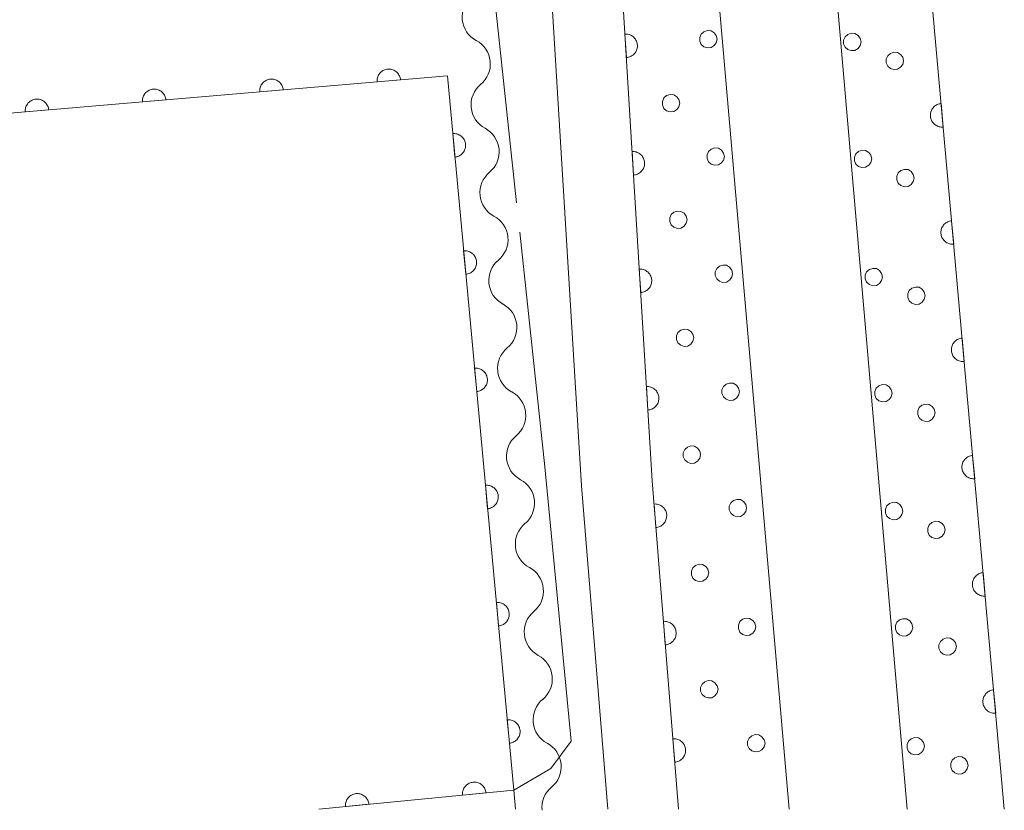
# Model space of a CAD drawing. Units: millimetres. Extents: x -74000 to -72000, y 34500 to 36000.
# Drawn here: x -72167 to -72126, y 34500 to 34534 of the extents above; entities that cross this region are included whole.
import ezdxf

# ---------------------------------------------------------------- set-up
doc = ezdxf.new("R2010")
doc.units = ezdxf.units.MM
for name, color, linetype, lineweight in [('210100_道路縁（街区線）', 7, 'Continuous', 15), ('510200_一条河川、細流', 7, 'Continuous', 15), ('611000_被覆(直)', 7, 'Continuous', 20), ('611012_被覆(下)', 7, 'Continuous', 9), ('611099_被覆(中)', 7, 'Continuous', 9), ('710300_等高線（補助曲線）', 7, 'Continuous', 9)]:
    doc.layers.add(name, color=color, linetype=linetype, lineweight=lineweight)

msp = doc.modelspace()

# ---------------------------------------------------------------- linework, layer by layer
at = {"layer": '210100_道路縁（街区線）', "flags": 128}
for points in [[(-72125.62, 34500), (-72130.34, 34552.69), (-72134.04, 34591.56), (-72134.7, 34597.86), (-72135.67, 34612.7), (-72136.11, 34623.04), (-72137.91, 34626.14)], [(-72149.46, 34625.17), (-72149.96, 34624.02), (-72147.92, 34608.88), (-72146.22, 34595.02), (-72143.71, 34565.23), (-72141.78, 34533.63), (-72140.58, 34513.94), (-72139.46, 34500)], [(-72142.47, 34500), (-72143.58, 34513.73), (-72144.78, 34533.44), (-72146.7, 34565.01), (-72149.2, 34594.71), (-72150.89, 34608.5), (-72153.05, 34624.45), (-72154.18, 34624.4), (-72155.85, 34624.71), (-72289.38, 34613.6)]]:
    msp.add_lwpolyline(points, dxfattribs=at)
at = {"layer": '510200_一条河川、細流', "extrusion": (0, 0, -1)}
for centre, start, end in [((72147.524, 34533.643), 354.2377, 50.408), ((72147.524, 34533.643), 298.0673, 354.2377), ((72147.147, 34529.911), 354.2377, 50.408), ((72147.147, 34529.911), 298.0673, 354.2377), ((72146.771, 34526.18), 354.2377, 50.408), ((72146.771, 34526.18), 298.0673, 354.2377), ((72146.394, 34522.449), 354.2377, 50.408), ((72146.394, 34522.449), 298.0673, 354.2377), ((72146.018, 34518.718), 354.2377, 50.408), ((72146.018, 34518.718), 298.0673, 354.2377), ((72145.641, 34514.987), 354.2377, 50.408), ((72145.641, 34514.987), 298.0673, 354.2377), ((72145.265, 34511.256), 354.2377, 50.408), ((72145.265, 34511.256), 298.0673, 354.2377), ((72144.888, 34507.525), 354.2377, 50.408), ((72144.888, 34507.525), 298.0673, 354.2377), ((72144.512, 34503.794), 354.2377, 50.408), ((72144.512, 34503.794), 298.0673, 354.2377), ((72144.135, 34500.063), 354.2377, 50.408)]:
    msp.add_arc(centre, 1.128, start, end, dxfattribs=at)
at = {"layer": '510200_一条河川、細流'}
for centre in [(-72148.587, 34531.651), (-72148.21, 34527.92), (-72147.834, 34524.189), (-72147.457, 34520.458), (-72147.081, 34516.726), (-72146.704, 34512.995), (-72146.328, 34509.264), (-72145.951, 34505.533), (-72145.575, 34501.802)]:
    msp.add_arc(centre, 1.13, 309.6427, 61.8819, dxfattribs=at)
at = {"layer": '611000_被覆(直)'}
for p, q in [((-72149.278, 34531.144), (-72282.33, 34519.78)), ((-72146.46, 34500.81), (-72149.278, 34531.144))]:
    msp.add_line(p, q, dxfattribs=at)
at = {"layer": '611000_被覆(直)', "flags": 128}
for points in [[(-72137.91, 34626.14), (-72136.11, 34623.04), (-72135.67, 34612.7), (-72134.7, 34597.86), (-72134.04, 34591.56), (-72130.34, 34552.69), (-72125.62, 34500)], [(-72139.46, 34500), (-72140.58, 34513.94), (-72141.78, 34533.63), (-72143.71, 34565.23), (-72146.22, 34595.02), (-72147.92, 34608.88), (-72149.96, 34624.02), (-72149.46, 34625.17)], [(-72141.676, 34531.922), (-72141.632, 34531.926), (-72141.59, 34531.935), (-72141.548, 34531.947), (-72141.507, 34531.962), (-72141.468, 34531.981), (-72141.43, 34532.004), (-72141.395, 34532.029), (-72141.363, 34532.058), (-72141.331, 34532.089), (-72141.304, 34532.124), (-72141.28, 34532.159), (-72141.259, 34532.198), (-72141.241, 34532.238), (-72141.227, 34532.279), (-72141.216, 34532.321), (-72141.21, 34532.364), (-72141.207, 34532.407), (-72141.207, 34532.451), (-72141.212, 34532.495), (-72141.221, 34532.538), (-72141.232, 34532.579), (-72141.248, 34532.62), (-72141.267, 34532.659), (-72141.289, 34532.697), (-72141.315, 34532.732), (-72141.344, 34532.764), (-72141.374, 34532.796), (-72141.409, 34532.823), (-72141.445, 34532.847), (-72141.483, 34532.868), (-72141.523, 34532.886), (-72141.564, 34532.9), (-72141.607, 34532.911), (-72141.649, 34532.917), (-72141.693, 34532.921), (-72141.737, 34532.92)], [(-72141.737, 34532.92), (-72141.676, 34531.922)], [(-72151.271, 34530.974), (-72151.276, 34531.017), (-72151.286, 34531.06), (-72151.299, 34531.101), (-72151.315, 34531.142), (-72151.336, 34531.18), (-72151.359, 34531.217), (-72151.385, 34531.252), (-72151.415, 34531.284), (-72151.446, 34531.314), (-72151.482, 34531.34), (-72151.518, 34531.364), (-72151.557, 34531.384), (-72151.597, 34531.401), (-72151.639, 34531.414), (-72151.682, 34531.423), (-72151.724, 34531.429), (-72151.767, 34531.431), (-72151.811, 34531.429), (-72151.855, 34531.424), (-72151.897, 34531.414), (-72151.939, 34531.402), (-72151.979, 34531.385), (-72152.018, 34531.365), (-72152.055, 34531.341), (-72152.09, 34531.315), (-72152.121, 34531.286), (-72152.152, 34531.254), (-72152.178, 34531.218), (-72152.202, 34531.182), (-72152.222, 34531.143), (-72152.238, 34531.103), (-72152.252, 34531.062), (-72152.261, 34531.019), (-72152.267, 34530.976), (-72152.269, 34530.933), (-72152.267, 34530.889)], [(-72156.253, 34530.548), (-72156.258, 34530.592), (-72156.268, 34530.634), (-72156.281, 34530.675), (-72156.297, 34530.716), (-72156.317, 34530.755), (-72156.341, 34530.792), (-72156.367, 34530.827), (-72156.396, 34530.858), (-72156.428, 34530.889), (-72156.464, 34530.915), (-72156.5, 34530.939), (-72156.539, 34530.958), (-72156.579, 34530.975), (-72156.62, 34530.989), (-72156.663, 34530.998), (-72156.706, 34531.003), (-72156.749, 34531.006), (-72156.793, 34531.004), (-72156.837, 34530.998), (-72156.879, 34530.989), (-72156.92, 34530.976), (-72156.961, 34530.959), (-72157, 34530.939), (-72157.037, 34530.916), (-72157.072, 34530.89), (-72157.103, 34530.86), (-72157.134, 34530.828), (-72157.16, 34530.793), (-72157.184, 34530.757), (-72157.203, 34530.718), (-72157.22, 34530.677), (-72157.234, 34530.636), (-72157.243, 34530.593), (-72157.248, 34530.551), (-72157.251, 34530.507), (-72157.249, 34530.463)], [(-72152.267, 34530.889), (-72151.271, 34530.974)], [(-72161.234, 34530.123), (-72161.24, 34530.166), (-72161.25, 34530.209), (-72161.262, 34530.25), (-72161.279, 34530.291), (-72161.299, 34530.329), (-72161.323, 34530.366), (-72161.349, 34530.401), (-72161.378, 34530.433), (-72161.41, 34530.463), (-72161.445, 34530.489), (-72161.482, 34530.513), (-72161.52, 34530.533), (-72161.561, 34530.55), (-72161.602, 34530.563), (-72161.645, 34530.572), (-72161.688, 34530.578), (-72161.731, 34530.58), (-72161.775, 34530.578), (-72161.819, 34530.573), (-72161.861, 34530.563), (-72161.902, 34530.551), (-72161.943, 34530.534), (-72161.981, 34530.514), (-72162.019, 34530.49), (-72162.054, 34530.464), (-72162.085, 34530.435), (-72162.115, 34530.403), (-72162.142, 34530.367), (-72162.166, 34530.331), (-72162.185, 34530.292), (-72162.202, 34530.252), (-72162.216, 34530.211), (-72162.225, 34530.168), (-72162.23, 34530.125), (-72162.233, 34530.082), (-72162.231, 34530.038)], [(-72157.249, 34530.463), (-72156.253, 34530.548)], [(-72166.216, 34529.697), (-72166.222, 34529.741), (-72166.232, 34529.783), (-72166.244, 34529.824), (-72166.261, 34529.865), (-72166.281, 34529.904), (-72166.304, 34529.941), (-72166.33, 34529.976), (-72166.36, 34530.007), (-72166.392, 34530.038), (-72166.427, 34530.064), (-72166.463, 34530.088), (-72166.502, 34530.107), (-72166.543, 34530.124), (-72166.584, 34530.138), (-72166.627, 34530.147), (-72166.67, 34530.152), (-72166.713, 34530.155), (-72166.757, 34530.153), (-72166.801, 34530.147), (-72166.843, 34530.138), (-72166.884, 34530.125), (-72166.925, 34530.108), (-72166.963, 34530.088), (-72167, 34530.065), (-72167.035, 34530.039), (-72167.067, 34530.009), (-72167.097, 34529.977), (-72167.123, 34529.942), (-72167.147, 34529.906), (-72167.167, 34529.867), (-72167.184, 34529.826), (-72167.197, 34529.785), (-72167.207, 34529.742), (-72167.212, 34529.7), (-72167.214, 34529.656), (-72167.213, 34529.612)], [(-72162.231, 34530.038), (-72161.234, 34530.123)], [(-72128.304, 34529.967), (-72128.348, 34529.961), (-72128.39, 34529.951), (-72128.431, 34529.938), (-72128.472, 34529.922), (-72128.51, 34529.901), (-72128.547, 34529.878), (-72128.582, 34529.852), (-72128.614, 34529.822), (-72128.644, 34529.79), (-72128.67, 34529.754), (-72128.694, 34529.718), (-72128.713, 34529.679), (-72128.73, 34529.639), (-72128.743, 34529.597), (-72128.752, 34529.554), (-72128.758, 34529.512), (-72128.76, 34529.468), (-72128.758, 34529.424), (-72128.752, 34529.381), (-72128.742, 34529.338), (-72128.729, 34529.297), (-72128.713, 34529.257), (-72128.692, 34529.218), (-72128.669, 34529.181), (-72128.643, 34529.146), (-72128.613, 34529.115), (-72128.581, 34529.085), (-72128.545, 34529.059), (-72128.509, 34529.035), (-72128.47, 34529.015), (-72128.43, 34528.999), (-72128.388, 34528.985), (-72128.345, 34528.976), (-72128.303, 34528.971), (-72128.259, 34528.969), (-72128.215, 34528.971)], [(-72128.215, 34528.971), (-72128.304, 34529.967)], [(-72167.213, 34529.612), (-72166.216, 34529.697)], [(-72148.958, 34527.694), (-72148.914, 34527.7), (-72148.872, 34527.71), (-72148.831, 34527.723), (-72148.79, 34527.74), (-72148.752, 34527.761), (-72148.715, 34527.784), (-72148.68, 34527.81), (-72148.649, 34527.84), (-72148.619, 34527.872), (-72148.593, 34527.908), (-72148.569, 34527.944), (-72148.55, 34527.983), (-72148.533, 34528.024), (-72148.52, 34528.065), (-72148.511, 34528.108), (-72148.506, 34528.151), (-72148.504, 34528.194), (-72148.506, 34528.238), (-72148.512, 34528.282), (-72148.522, 34528.324), (-72148.535, 34528.365), (-72148.552, 34528.406), (-72148.572, 34528.444), (-72148.596, 34528.481), (-72148.622, 34528.516), (-72148.652, 34528.547), (-72148.684, 34528.577), (-72148.72, 34528.603), (-72148.756, 34528.627), (-72148.795, 34528.646), (-72148.836, 34528.663), (-72148.877, 34528.676), (-72148.92, 34528.685), (-72148.963, 34528.69), (-72149.006, 34528.692), (-72149.05, 34528.69)], [(-72149.05, 34528.69), (-72148.958, 34527.694)], [(-72141.372, 34526.931), (-72141.328, 34526.936), (-72141.285, 34526.944), (-72141.244, 34526.956), (-72141.203, 34526.971), (-72141.164, 34526.991), (-72141.126, 34527.013), (-72141.091, 34527.038), (-72141.058, 34527.067), (-72141.027, 34527.098), (-72141, 34527.133), (-72140.975, 34527.169), (-72140.955, 34527.207), (-72140.937, 34527.247), (-72140.923, 34527.288), (-72140.912, 34527.331), (-72140.906, 34527.373), (-72140.902, 34527.416), (-72140.903, 34527.46), (-72140.908, 34527.504), (-72140.916, 34527.547), (-72140.928, 34527.588), (-72140.943, 34527.629), (-72140.963, 34527.668), (-72140.985, 34527.706), (-72141.01, 34527.741), (-72141.039, 34527.774), (-72141.07, 34527.805), (-72141.105, 34527.832), (-72141.141, 34527.857), (-72141.179, 34527.877), (-72141.219, 34527.895), (-72141.26, 34527.91), (-72141.303, 34527.92), (-72141.345, 34527.926), (-72141.389, 34527.93), (-72141.433, 34527.929)], [(-72141.433, 34527.929), (-72141.372, 34526.931)], [(-72127.858, 34524.987), (-72127.902, 34524.981), (-72127.944, 34524.971), (-72127.985, 34524.958), (-72128.026, 34524.942), (-72128.064, 34524.921), (-72128.101, 34524.898), (-72128.136, 34524.872), (-72128.168, 34524.842), (-72128.198, 34524.81), (-72128.224, 34524.774), (-72128.248, 34524.738), (-72128.267, 34524.699), (-72128.284, 34524.659), (-72128.297, 34524.617), (-72128.306, 34524.574), (-72128.312, 34524.532), (-72128.314, 34524.488), (-72128.312, 34524.444), (-72128.306, 34524.401), (-72128.296, 34524.358), (-72128.283, 34524.317), (-72128.267, 34524.277), (-72128.246, 34524.238), (-72128.223, 34524.201), (-72128.196, 34524.166), (-72128.167, 34524.135), (-72128.135, 34524.105), (-72128.099, 34524.079), (-72128.063, 34524.055), (-72128.024, 34524.035), (-72127.983, 34524.019), (-72127.942, 34524.005), (-72127.899, 34523.996), (-72127.856, 34523.991), (-72127.813, 34523.989), (-72127.769, 34523.991)], [(-72127.769, 34523.991), (-72127.858, 34524.987)], [(-72148.495, 34522.716), (-72148.451, 34522.722), (-72148.409, 34522.732), (-72148.368, 34522.745), (-72148.328, 34522.761), (-72148.289, 34522.782), (-72148.252, 34522.806), (-72148.218, 34522.832), (-72148.186, 34522.862), (-72148.156, 34522.894), (-72148.13, 34522.929), (-72148.106, 34522.966), (-72148.087, 34523.005), (-72148.071, 34523.045), (-72148.057, 34523.087), (-72148.048, 34523.13), (-72148.043, 34523.172), (-72148.041, 34523.216), (-72148.043, 34523.26), (-72148.049, 34523.303), (-72148.059, 34523.346), (-72148.072, 34523.387), (-72148.089, 34523.427), (-72148.11, 34523.466), (-72148.133, 34523.503), (-72148.16, 34523.537), (-72148.19, 34523.569), (-72148.222, 34523.599), (-72148.257, 34523.625), (-72148.293, 34523.648), (-72148.332, 34523.668), (-72148.373, 34523.684), (-72148.414, 34523.697), (-72148.457, 34523.706), (-72148.5, 34523.711), (-72148.544, 34523.713), (-72148.588, 34523.711)], [(-72148.588, 34523.711), (-72148.495, 34522.716)], [(-72141.068, 34521.94), (-72141.024, 34521.945), (-72140.981, 34521.954), (-72140.94, 34521.965), (-72140.899, 34521.981), (-72140.86, 34522), (-72140.822, 34522.022), (-72140.787, 34522.048), (-72140.754, 34522.077), (-72140.723, 34522.107), (-72140.696, 34522.142), (-72140.671, 34522.178), (-72140.651, 34522.216), (-72140.633, 34522.256), (-72140.618, 34522.297), (-72140.608, 34522.34), (-72140.602, 34522.382), (-72140.598, 34522.426), (-72140.599, 34522.47), (-72140.604, 34522.514), (-72140.612, 34522.556), (-72140.624, 34522.597), (-72140.639, 34522.639), (-72140.659, 34522.677), (-72140.681, 34522.715), (-72140.706, 34522.751), (-72140.735, 34522.783), (-72140.766, 34522.814), (-72140.801, 34522.841), (-72140.836, 34522.866), (-72140.875, 34522.887), (-72140.915, 34522.904), (-72140.956, 34522.919), (-72140.999, 34522.929), (-72141.041, 34522.936), (-72141.084, 34522.939), (-72141.128, 34522.938)], [(-72141.128, 34522.938), (-72141.068, 34521.94)], [(-72127.412, 34520.007), (-72127.456, 34520.001), (-72127.498, 34519.991), (-72127.539, 34519.978), (-72127.58, 34519.962), (-72127.618, 34519.941), (-72127.655, 34519.918), (-72127.69, 34519.892), (-72127.721, 34519.862), (-72127.752, 34519.83), (-72127.778, 34519.794), (-72127.802, 34519.758), (-72127.821, 34519.719), (-72127.838, 34519.679), (-72127.851, 34519.637), (-72127.86, 34519.594), (-72127.865, 34519.552), (-72127.868, 34519.508), (-72127.866, 34519.464), (-72127.86, 34519.421), (-72127.85, 34519.378), (-72127.837, 34519.337), (-72127.82, 34519.297), (-72127.8, 34519.258), (-72127.777, 34519.221), (-72127.75, 34519.186), (-72127.72, 34519.155), (-72127.689, 34519.125), (-72127.653, 34519.099), (-72127.617, 34519.075), (-72127.578, 34519.055), (-72127.537, 34519.039), (-72127.496, 34519.025), (-72127.453, 34519.016), (-72127.41, 34519.011), (-72127.367, 34519.009), (-72127.323, 34519.011)], [(-72127.323, 34519.011), (-72127.412, 34520.007)], [(-72148.033, 34517.737), (-72147.989, 34517.743), (-72147.947, 34517.753), (-72147.906, 34517.766), (-72147.865, 34517.783), (-72147.827, 34517.803), (-72147.79, 34517.827), (-72147.755, 34517.853), (-72147.724, 34517.883), (-72147.694, 34517.915), (-72147.668, 34517.951), (-72147.644, 34517.987), (-72147.624, 34518.026), (-72147.608, 34518.067), (-72147.595, 34518.108), (-72147.586, 34518.151), (-72147.581, 34518.194), (-72147.579, 34518.237), (-72147.581, 34518.281), (-72147.587, 34518.325), (-72147.597, 34518.367), (-72147.61, 34518.408), (-72147.627, 34518.449), (-72147.647, 34518.487), (-72147.671, 34518.524), (-72147.697, 34518.559), (-72147.727, 34518.59), (-72147.759, 34518.62), (-72147.795, 34518.646), (-72147.831, 34518.67), (-72147.87, 34518.689), (-72147.911, 34518.706), (-72147.952, 34518.719), (-72147.995, 34518.728), (-72148.038, 34518.733), (-72148.081, 34518.735), (-72148.125, 34518.733)], [(-72148.125, 34518.733), (-72148.033, 34517.737)], [(-72140.824, 34517.948), (-72140.763, 34516.949)], [(-72140.763, 34516.949), (-72140.72, 34516.954), (-72140.677, 34516.963), (-72140.636, 34516.974), (-72140.595, 34516.99), (-72140.556, 34517.009), (-72140.518, 34517.032), (-72140.482, 34517.057), (-72140.45, 34517.086), (-72140.419, 34517.117), (-72140.392, 34517.151), (-72140.367, 34517.187), (-72140.346, 34517.225), (-72140.329, 34517.266), (-72140.314, 34517.306), (-72140.304, 34517.349), (-72140.297, 34517.392), (-72140.294, 34517.435), (-72140.295, 34517.479), (-72140.299, 34517.523), (-72140.308, 34517.565), (-72140.32, 34517.607), (-72140.335, 34517.648), (-72140.355, 34517.687), (-72140.377, 34517.724), (-72140.402, 34517.76), (-72140.431, 34517.792), (-72140.462, 34517.823), (-72140.497, 34517.85), (-72140.532, 34517.875), (-72140.571, 34517.896), (-72140.611, 34517.914), (-72140.652, 34517.928), (-72140.694, 34517.939), (-72140.737, 34517.945), (-72140.78, 34517.948), (-72140.824, 34517.948)], [(-72126.966, 34515.027), (-72127.01, 34515.021), (-72127.052, 34515.011), (-72127.093, 34514.998), (-72127.134, 34514.982), (-72127.172, 34514.961), (-72127.209, 34514.938), (-72127.244, 34514.911), (-72127.275, 34514.882), (-72127.306, 34514.85), (-72127.332, 34514.814), (-72127.355, 34514.778), (-72127.375, 34514.739), (-72127.392, 34514.698), (-72127.405, 34514.657), (-72127.414, 34514.614), (-72127.419, 34514.571), (-72127.421, 34514.528), (-72127.419, 34514.484), (-72127.414, 34514.44), (-72127.404, 34514.398), (-72127.391, 34514.357), (-72127.374, 34514.316), (-72127.354, 34514.278), (-72127.33, 34514.241), (-72127.304, 34514.206), (-72127.274, 34514.175), (-72127.242, 34514.145), (-72127.207, 34514.119), (-72127.171, 34514.095), (-72127.132, 34514.075), (-72127.091, 34514.059), (-72127.05, 34514.045), (-72127.007, 34514.036), (-72126.964, 34514.031), (-72126.921, 34514.029), (-72126.877, 34514.031)], [(-72126.877, 34514.031), (-72126.966, 34515.027)], [(-72147.57, 34512.759), (-72147.526, 34512.765), (-72147.484, 34512.775), (-72147.443, 34512.787), (-72147.403, 34512.804), (-72147.364, 34512.825), (-72147.327, 34512.848), (-72147.293, 34512.875), (-72147.261, 34512.905), (-72147.231, 34512.937), (-72147.205, 34512.972), (-72147.181, 34513.009), (-72147.162, 34513.048), (-72147.146, 34513.088), (-72147.132, 34513.13), (-72147.123, 34513.173), (-72147.118, 34513.215), (-72147.116, 34513.259), (-72147.118, 34513.303), (-72147.124, 34513.346), (-72147.134, 34513.389), (-72147.147, 34513.43), (-72147.164, 34513.47), (-72147.185, 34513.508), (-72147.208, 34513.545), (-72147.235, 34513.58), (-72147.265, 34513.611), (-72147.297, 34513.642), (-72147.332, 34513.667), (-72147.368, 34513.691), (-72147.407, 34513.711), (-72147.448, 34513.727), (-72147.489, 34513.74), (-72147.532, 34513.749), (-72147.575, 34513.754), (-72147.619, 34513.756), (-72147.663, 34513.754)], [(-72147.663, 34513.754), (-72147.57, 34512.759)], [(-72140.421, 34511.961), (-72140.377, 34511.967), (-72140.335, 34511.976), (-72140.294, 34511.989), (-72140.253, 34512.005), (-72140.214, 34512.025), (-72140.177, 34512.048), (-72140.142, 34512.074), (-72140.11, 34512.104), (-72140.08, 34512.135), (-72140.054, 34512.171), (-72140.029, 34512.207), (-72140.009, 34512.245), (-72139.993, 34512.286), (-72139.979, 34512.327), (-72139.969, 34512.37), (-72139.964, 34512.413), (-72139.961, 34512.456), (-72139.963, 34512.5), (-72139.968, 34512.544), (-72139.978, 34512.586), (-72139.99, 34512.627), (-72140.006, 34512.668), (-72140.026, 34512.706), (-72140.049, 34512.744), (-72140.075, 34512.779), (-72140.105, 34512.81), (-72140.137, 34512.841), (-72140.172, 34512.867), (-72140.208, 34512.892), (-72140.247, 34512.911), (-72140.287, 34512.928), (-72140.328, 34512.942), (-72140.371, 34512.952), (-72140.414, 34512.957), (-72140.457, 34512.96), (-72140.501, 34512.958)], [(-72140.501, 34512.958), (-72140.421, 34511.961)], [(-72126.52, 34510.047), (-72126.564, 34510.041), (-72126.606, 34510.031), (-72126.647, 34510.018), (-72126.688, 34510.002), (-72126.726, 34509.981), (-72126.763, 34509.958), (-72126.798, 34509.931), (-72126.829, 34509.901), (-72126.86, 34509.87), (-72126.885, 34509.834), (-72126.909, 34509.798), (-72126.929, 34509.759), (-72126.945, 34509.718), (-72126.959, 34509.677), (-72126.968, 34509.634), (-72126.973, 34509.591), (-72126.975, 34509.548), (-72126.973, 34509.504), (-72126.967, 34509.46), (-72126.958, 34509.418), (-72126.945, 34509.377), (-72126.928, 34509.336), (-72126.908, 34509.298), (-72126.884, 34509.261), (-72126.858, 34509.226), (-72126.828, 34509.195), (-72126.796, 34509.164), (-72126.761, 34509.139), (-72126.725, 34509.115), (-72126.686, 34509.095), (-72126.645, 34509.079), (-72126.604, 34509.065), (-72126.561, 34509.056), (-72126.518, 34509.051), (-72126.475, 34509.049), (-72126.431, 34509.051)], [(-72126.431, 34509.051), (-72126.52, 34510.047)], [(-72147.108, 34507.78), (-72147.064, 34507.786), (-72147.022, 34507.796), (-72146.981, 34507.809), (-72146.94, 34507.826), (-72146.902, 34507.846), (-72146.865, 34507.87), (-72146.83, 34507.896), (-72146.799, 34507.926), (-72146.769, 34507.958), (-72146.743, 34507.994), (-72146.719, 34508.03), (-72146.699, 34508.069), (-72146.683, 34508.11), (-72146.67, 34508.151), (-72146.661, 34508.194), (-72146.656, 34508.237), (-72146.654, 34508.28), (-72146.656, 34508.324), (-72146.662, 34508.368), (-72146.672, 34508.41), (-72146.685, 34508.451), (-72146.702, 34508.492), (-72146.722, 34508.53), (-72146.746, 34508.567), (-72146.772, 34508.602), (-72146.802, 34508.633), (-72146.834, 34508.663), (-72146.87, 34508.689), (-72146.906, 34508.713), (-72146.945, 34508.732), (-72146.986, 34508.748), (-72147.027, 34508.762), (-72147.07, 34508.771), (-72147.113, 34508.776), (-72147.156, 34508.778), (-72147.2, 34508.776)], [(-72147.2, 34508.776), (-72147.108, 34507.78)], [(-72140.021, 34506.978), (-72139.977, 34506.983), (-72139.935, 34506.992), (-72139.893, 34507.005), (-72139.853, 34507.021), (-72139.814, 34507.041), (-72139.777, 34507.064), (-72139.742, 34507.09), (-72139.71, 34507.12), (-72139.679, 34507.151), (-72139.653, 34507.187), (-72139.629, 34507.223), (-72139.609, 34507.261), (-72139.592, 34507.302), (-72139.578, 34507.343), (-72139.569, 34507.386), (-72139.563, 34507.429), (-72139.561, 34507.472), (-72139.562, 34507.516), (-72139.568, 34507.56), (-72139.577, 34507.602), (-72139.59, 34507.643), (-72139.606, 34507.684), (-72139.626, 34507.723), (-72139.649, 34507.76), (-72139.675, 34507.795), (-72139.705, 34507.827), (-72139.736, 34507.857), (-72139.771, 34507.883), (-72139.807, 34507.908), (-72139.846, 34507.928), (-72139.887, 34507.944), (-72139.928, 34507.958), (-72139.971, 34507.968), (-72140.013, 34507.973), (-72140.057, 34507.976), (-72140.101, 34507.974)], [(-72140.101, 34507.974), (-72140.021, 34506.978)], [(-72126.074, 34505.067), (-72126.118, 34505.061), (-72126.16, 34505.051), (-72126.201, 34505.038), (-72126.242, 34505.021), (-72126.28, 34505.001), (-72126.317, 34504.978), (-72126.352, 34504.951), (-72126.383, 34504.921), (-72126.413, 34504.89), (-72126.439, 34504.854), (-72126.463, 34504.818), (-72126.483, 34504.779), (-72126.499, 34504.738), (-72126.513, 34504.697), (-72126.522, 34504.654), (-72126.527, 34504.611), (-72126.529, 34504.568), (-72126.527, 34504.524), (-72126.521, 34504.48), (-72126.512, 34504.438), (-72126.499, 34504.397), (-72126.482, 34504.356), (-72126.462, 34504.318), (-72126.438, 34504.281), (-72126.412, 34504.246), (-72126.382, 34504.215), (-72126.35, 34504.184), (-72126.315, 34504.158), (-72126.279, 34504.135), (-72126.24, 34504.115), (-72126.199, 34504.099), (-72126.158, 34504.085), (-72126.115, 34504.076), (-72126.072, 34504.071), (-72126.029, 34504.069), (-72125.985, 34504.071)], [(-72125.985, 34504.071), (-72126.074, 34505.067)], [(-72146.645, 34502.801), (-72146.601, 34502.807), (-72146.559, 34502.817), (-72146.518, 34502.83), (-72146.478, 34502.847), (-72146.439, 34502.868), (-72146.402, 34502.891), (-72146.368, 34502.918), (-72146.336, 34502.948), (-72146.306, 34502.98), (-72146.28, 34503.015), (-72146.256, 34503.051), (-72146.237, 34503.09), (-72146.221, 34503.131), (-72146.207, 34503.172), (-72146.198, 34503.216), (-72146.193, 34503.258), (-72146.191, 34503.302), (-72146.193, 34503.346), (-72146.199, 34503.389), (-72146.209, 34503.431), (-72146.222, 34503.472), (-72146.239, 34503.513), (-72146.26, 34503.551), (-72146.283, 34503.588), (-72146.31, 34503.623), (-72146.34, 34503.654), (-72146.372, 34503.685), (-72146.407, 34503.71), (-72146.443, 34503.734), (-72146.482, 34503.754), (-72146.523, 34503.77), (-72146.564, 34503.783), (-72146.607, 34503.792), (-72146.65, 34503.797), (-72146.694, 34503.799), (-72146.738, 34503.797)], [(-72146.738, 34503.797), (-72146.645, 34502.801)], [(-72139.62, 34501.994), (-72139.576, 34501.999), (-72139.534, 34502.009), (-72139.493, 34502.021), (-72139.452, 34502.037), (-72139.414, 34502.057), (-72139.376, 34502.08), (-72139.341, 34502.106), (-72139.31, 34502.136), (-72139.279, 34502.167), (-72139.253, 34502.203), (-72139.229, 34502.239), (-72139.209, 34502.277), (-72139.192, 34502.318), (-72139.178, 34502.359), (-72139.168, 34502.402), (-72139.163, 34502.445), (-72139.16, 34502.488), (-72139.162, 34502.532), (-72139.167, 34502.576), (-72139.177, 34502.618), (-72139.189, 34502.659), (-72139.205, 34502.7), (-72139.226, 34502.739), (-72139.249, 34502.776), (-72139.275, 34502.811), (-72139.304, 34502.843), (-72139.336, 34502.873), (-72139.371, 34502.899), (-72139.407, 34502.924), (-72139.446, 34502.944), (-72139.486, 34502.96), (-72139.527, 34502.974), (-72139.57, 34502.984), (-72139.613, 34502.989), (-72139.656, 34502.992), (-72139.7, 34502.99)], [(-72139.7, 34502.99), (-72139.62, 34501.994)], [(-72147.64, 34500.695), (-72147.647, 34500.738), (-72147.657, 34500.78), (-72147.67, 34500.821), (-72147.687, 34500.862), (-72147.708, 34500.9), (-72147.731, 34500.937), (-72147.758, 34500.971), (-72147.788, 34501.003), (-72147.82, 34501.033), (-72147.856, 34501.058), (-72147.892, 34501.082), (-72147.931, 34501.101), (-72147.972, 34501.117), (-72148.014, 34501.13), (-72148.057, 34501.139), (-72148.099, 34501.144), (-72148.143, 34501.146), (-72148.187, 34501.143), (-72148.23, 34501.137), (-72148.273, 34501.127), (-72148.313, 34501.114), (-72148.354, 34501.097), (-72148.392, 34501.076), (-72148.429, 34501.052), (-72148.464, 34501.026), (-72148.495, 34500.996), (-72148.525, 34500.964), (-72148.55, 34500.928), (-72148.574, 34500.892), (-72148.593, 34500.852), (-72148.609, 34500.812), (-72148.622, 34500.77), (-72148.631, 34500.727), (-72148.636, 34500.685), (-72148.638, 34500.641), (-72148.636, 34500.597)], [(-72146.38, 34500), (-72146.46, 34500.81), (-72154.74, 34500)], [(-72152.617, 34500.208), (-72152.623, 34500.251), (-72152.633, 34500.294), (-72152.646, 34500.334), (-72152.663, 34500.375), (-72152.684, 34500.413), (-72152.708, 34500.45), (-72152.734, 34500.485), (-72152.764, 34500.516), (-72152.796, 34500.546), (-72152.832, 34500.571), (-72152.869, 34500.595), (-72152.908, 34500.614), (-72152.948, 34500.63), (-72152.99, 34500.643), (-72153.033, 34500.652), (-72153.076, 34500.657), (-72153.119, 34500.659), (-72153.163, 34500.657), (-72153.207, 34500.65), (-72153.249, 34500.64), (-72153.29, 34500.627), (-72153.33, 34500.61), (-72153.368, 34500.589), (-72153.405, 34500.566), (-72153.44, 34500.539), (-72153.471, 34500.509), (-72153.501, 34500.477), (-72153.527, 34500.441), (-72153.55, 34500.405), (-72153.57, 34500.366), (-72153.586, 34500.325), (-72153.599, 34500.283), (-72153.608, 34500.24), (-72153.612, 34500.198), (-72153.614, 34500.154), (-72153.612, 34500.11)], [(-72148.636, 34500.597), (-72147.64, 34500.695)], [(-72153.612, 34500.11), (-72152.617, 34500.208)]]:
    msp.add_lwpolyline(points, dxfattribs=at)
at = {"layer": '611012_被覆(下)', "flags": 128}
for points in [[(-72129.74, 34500), (-72140.65, 34625.91), (-72137.91, 34626.14)], [(-72144.91, 34608.46), (-72144.19, 34608.51), (-72134.76, 34500)]]:
    msp.add_lwpolyline(points, dxfattribs=at)
at = {"layer": '611099_被覆(中)', "flags": 128}
for points in [[(-72137.821, 34532.701), (-72137.858, 34532.852), (-72137.949, 34532.974), (-72138.08, 34533.058), (-72138.235, 34533.07), (-72138.381, 34533.02), (-72138.496, 34532.921), (-72138.559, 34532.778), (-72138.559, 34532.624), (-72138.496, 34532.481), (-72138.381, 34532.382), (-72138.235, 34532.332), (-72138.08, 34532.344), (-72137.949, 34532.428), (-72137.858, 34532.55), (-72137.821, 34532.701)], [(-72131.707, 34532.583), (-72131.744, 34532.734), (-72131.835, 34532.856), (-72131.966, 34532.94), (-72132.121, 34532.952), (-72132.267, 34532.902), (-72132.382, 34532.803), (-72132.445, 34532.66), (-72132.445, 34532.506), (-72132.382, 34532.363), (-72132.267, 34532.264), (-72132.121, 34532.214), (-72131.966, 34532.226), (-72131.835, 34532.31), (-72131.744, 34532.432), (-72131.707, 34532.583)], [(-72129.896, 34531.78), (-72129.933, 34531.931), (-72130.024, 34532.053), (-72130.155, 34532.137), (-72130.31, 34532.149), (-72130.456, 34532.099), (-72130.571, 34532), (-72130.634, 34531.857), (-72130.634, 34531.703), (-72130.571, 34531.56), (-72130.456, 34531.461), (-72130.31, 34531.411), (-72130.155, 34531.423), (-72130.024, 34531.507), (-72129.933, 34531.629), (-72129.896, 34531.78)], [(-72139.404, 34529.984), (-72139.441, 34530.135), (-72139.532, 34530.257), (-72139.663, 34530.341), (-72139.818, 34530.353), (-72139.964, 34530.303), (-72140.079, 34530.204), (-72140.142, 34530.061), (-72140.142, 34529.907), (-72140.079, 34529.764), (-72139.964, 34529.665), (-72139.818, 34529.615), (-72139.663, 34529.627), (-72139.532, 34529.711), (-72139.441, 34529.833), (-72139.404, 34529.984)], [(-72137.508, 34527.716), (-72137.545, 34527.867), (-72137.636, 34527.989), (-72137.767, 34528.073), (-72137.922, 34528.085), (-72138.068, 34528.035), (-72138.183, 34527.936), (-72138.246, 34527.793), (-72138.246, 34527.639), (-72138.183, 34527.496), (-72138.068, 34527.397), (-72137.922, 34527.347), (-72137.767, 34527.359), (-72137.636, 34527.443), (-72137.545, 34527.565), (-72137.508, 34527.716)], [(-72131.253, 34527.618), (-72131.29, 34527.769), (-72131.381, 34527.891), (-72131.512, 34527.975), (-72131.667, 34527.987), (-72131.813, 34527.937), (-72131.928, 34527.838), (-72131.991, 34527.695), (-72131.991, 34527.541), (-72131.928, 34527.398), (-72131.813, 34527.299), (-72131.667, 34527.249), (-72131.512, 34527.261), (-72131.381, 34527.345), (-72131.29, 34527.467), (-72131.253, 34527.618)], [(-72129.452, 34526.803), (-72129.489, 34526.954), (-72129.58, 34527.076), (-72129.711, 34527.16), (-72129.866, 34527.172), (-72130.012, 34527.122), (-72130.127, 34527.023), (-72130.19, 34526.88), (-72130.19, 34526.726), (-72130.127, 34526.583), (-72130.012, 34526.484), (-72129.866, 34526.434), (-72129.711, 34526.446), (-72129.58, 34526.53), (-72129.489, 34526.652), (-72129.452, 34526.803)], [(-72139.096, 34525.032), (-72139.133, 34525.183), (-72139.224, 34525.305), (-72139.355, 34525.389), (-72139.51, 34525.401), (-72139.656, 34525.351), (-72139.771, 34525.252), (-72139.834, 34525.109), (-72139.834, 34524.955), (-72139.771, 34524.812), (-72139.656, 34524.713), (-72139.51, 34524.663), (-72139.355, 34524.675), (-72139.224, 34524.759), (-72139.133, 34524.881), (-72139.096, 34525.032)], [(-72137.162, 34522.741), (-72137.199, 34522.892), (-72137.29, 34523.014), (-72137.421, 34523.098), (-72137.576, 34523.11), (-72137.722, 34523.06), (-72137.837, 34522.961), (-72137.9, 34522.818), (-72137.9, 34522.664), (-72137.837, 34522.521), (-72137.722, 34522.422), (-72137.576, 34522.372), (-72137.421, 34522.384), (-72137.29, 34522.468), (-72137.199, 34522.59), (-72137.162, 34522.741)], [(-72130.794, 34522.599), (-72130.831, 34522.75), (-72130.922, 34522.872), (-72131.053, 34522.956), (-72131.208, 34522.968), (-72131.354, 34522.918), (-72131.469, 34522.819), (-72131.532, 34522.676), (-72131.532, 34522.522), (-72131.469, 34522.379), (-72131.354, 34522.28), (-72131.208, 34522.23), (-72131.053, 34522.242), (-72130.922, 34522.326), (-72130.831, 34522.448), (-72130.794, 34522.599)], [(-72128.983, 34521.807), (-72129.02, 34521.958), (-72129.111, 34522.08), (-72129.242, 34522.164), (-72129.397, 34522.176), (-72129.543, 34522.126), (-72129.658, 34522.027), (-72129.721, 34521.884), (-72129.721, 34521.73), (-72129.658, 34521.587), (-72129.543, 34521.488), (-72129.397, 34521.438), (-72129.242, 34521.45), (-72129.111, 34521.534), (-72129.02, 34521.656), (-72128.983, 34521.807)], [(-72138.809, 34520.02), (-72138.846, 34520.171), (-72138.937, 34520.293), (-72139.068, 34520.377), (-72139.223, 34520.389), (-72139.369, 34520.339), (-72139.484, 34520.24), (-72139.547, 34520.097), (-72139.547, 34519.943), (-72139.484, 34519.8), (-72139.369, 34519.701), (-72139.223, 34519.651), (-72139.068, 34519.663), (-72138.937, 34519.747), (-72138.846, 34519.869), (-72138.809, 34520.02)], [(-72136.876, 34517.728), (-72136.913, 34517.879), (-72137.004, 34518.001), (-72137.135, 34518.085), (-72137.29, 34518.097), (-72137.436, 34518.047), (-72137.551, 34517.948), (-72137.614, 34517.805), (-72137.614, 34517.651), (-72137.551, 34517.508), (-72137.436, 34517.409), (-72137.29, 34517.359), (-72137.135, 34517.371), (-72137.004, 34517.455), (-72136.913, 34517.577), (-72136.876, 34517.728)], [(-72130.384, 34517.664), (-72130.421, 34517.815), (-72130.512, 34517.937), (-72130.643, 34518.021), (-72130.798, 34518.033), (-72130.944, 34517.983), (-72131.059, 34517.884), (-72131.122, 34517.741), (-72131.122, 34517.587), (-72131.059, 34517.444), (-72130.944, 34517.345), (-72130.798, 34517.295), (-72130.643, 34517.307), (-72130.512, 34517.391), (-72130.421, 34517.513), (-72130.384, 34517.664)], [(-72128.56, 34516.834), (-72128.597, 34516.985), (-72128.688, 34517.107), (-72128.819, 34517.191), (-72128.974, 34517.203), (-72129.12, 34517.153), (-72129.235, 34517.054), (-72129.298, 34516.911), (-72129.298, 34516.757), (-72129.235, 34516.614), (-72129.12, 34516.515), (-72128.974, 34516.465), (-72128.819, 34516.477), (-72128.688, 34516.561), (-72128.597, 34516.683), (-72128.56, 34516.834)], [(-72138.523, 34515.055), (-72138.56, 34515.206), (-72138.651, 34515.328), (-72138.782, 34515.412), (-72138.937, 34515.424), (-72139.083, 34515.374), (-72139.198, 34515.275), (-72139.261, 34515.132), (-72139.261, 34514.978), (-72139.198, 34514.835), (-72139.083, 34514.736), (-72138.937, 34514.686), (-72138.782, 34514.698), (-72138.651, 34514.782), (-72138.56, 34514.904), (-72138.523, 34515.055)], [(-72136.566, 34512.787), (-72136.603, 34512.938), (-72136.694, 34513.06), (-72136.825, 34513.144), (-72136.98, 34513.156), (-72137.126, 34513.106), (-72137.241, 34513.007), (-72137.304, 34512.864), (-72137.304, 34512.71), (-72137.241, 34512.567), (-72137.126, 34512.468), (-72136.98, 34512.418), (-72136.825, 34512.43), (-72136.694, 34512.514), (-72136.603, 34512.636), (-72136.566, 34512.787)], [(-72129.932, 34512.662), (-72129.969, 34512.813), (-72130.06, 34512.935), (-72130.191, 34513.019), (-72130.346, 34513.031), (-72130.492, 34512.981), (-72130.607, 34512.882), (-72130.67, 34512.739), (-72130.67, 34512.585), (-72130.607, 34512.442), (-72130.492, 34512.343), (-72130.346, 34512.293), (-72130.191, 34512.305), (-72130.06, 34512.389), (-72129.969, 34512.511), (-72129.932, 34512.662)], [(-72128.136, 34511.861), (-72128.173, 34512.012), (-72128.264, 34512.134), (-72128.395, 34512.218), (-72128.55, 34512.23), (-72128.696, 34512.18), (-72128.811, 34512.081), (-72128.874, 34511.938), (-72128.874, 34511.784), (-72128.811, 34511.641), (-72128.696, 34511.542), (-72128.55, 34511.492), (-72128.395, 34511.504), (-72128.264, 34511.588), (-72128.173, 34511.71), (-72128.136, 34511.861)], [(-72138.176, 34510.034), (-72138.213, 34510.185), (-72138.304, 34510.307), (-72138.435, 34510.391), (-72138.59, 34510.403), (-72138.736, 34510.353), (-72138.851, 34510.254), (-72138.914, 34510.111), (-72138.914, 34509.957), (-72138.851, 34509.814), (-72138.736, 34509.715), (-72138.59, 34509.665), (-72138.435, 34509.677), (-72138.304, 34509.761), (-72138.213, 34509.883), (-72138.176, 34510.034)], [(-72136.179, 34507.742), (-72136.216, 34507.893), (-72136.307, 34508.015), (-72136.438, 34508.099), (-72136.593, 34508.111), (-72136.739, 34508.061), (-72136.854, 34507.962), (-72136.917, 34507.819), (-72136.917, 34507.665), (-72136.854, 34507.522), (-72136.739, 34507.423), (-72136.593, 34507.373), (-72136.438, 34507.385), (-72136.307, 34507.469), (-72136.216, 34507.591), (-72136.179, 34507.742)], [(-72129.51, 34507.72), (-72129.547, 34507.871), (-72129.638, 34507.993), (-72129.769, 34508.077), (-72129.924, 34508.089), (-72130.07, 34508.039), (-72130.185, 34507.94), (-72130.248, 34507.797), (-72130.248, 34507.643), (-72130.185, 34507.5), (-72130.07, 34507.401), (-72129.924, 34507.351), (-72129.769, 34507.363), (-72129.638, 34507.447), (-72129.547, 34507.569), (-72129.51, 34507.72)], [(-72127.657, 34506.906), (-72127.694, 34507.057), (-72127.785, 34507.179), (-72127.916, 34507.263), (-72128.071, 34507.275), (-72128.217, 34507.225), (-72128.332, 34507.126), (-72128.395, 34506.983), (-72128.395, 34506.829), (-72128.332, 34506.686), (-72128.217, 34506.587), (-72128.071, 34506.537), (-72127.916, 34506.549), (-72127.785, 34506.633), (-72127.694, 34506.755), (-72127.657, 34506.906)], [(-72137.783, 34505.09), (-72137.82, 34505.241), (-72137.911, 34505.363), (-72138.042, 34505.447), (-72138.197, 34505.459), (-72138.343, 34505.409), (-72138.458, 34505.31), (-72138.521, 34505.167), (-72138.521, 34505.013), (-72138.458, 34504.87), (-72138.343, 34504.771), (-72138.197, 34504.721), (-72138.042, 34504.733), (-72137.911, 34504.817), (-72137.82, 34504.939), (-72137.783, 34505.09)], [(-72135.786, 34502.798), (-72135.823, 34502.949), (-72135.914, 34503.071), (-72136.045, 34503.155), (-72136.2, 34503.167), (-72136.346, 34503.117), (-72136.461, 34503.018), (-72136.524, 34502.875), (-72136.524, 34502.721), (-72136.461, 34502.578), (-72136.346, 34502.479), (-72136.2, 34502.429), (-72136.045, 34502.441), (-72135.914, 34502.525), (-72135.823, 34502.647), (-72135.786, 34502.798)], [(-72129.013, 34502.673), (-72129.05, 34502.824), (-72129.141, 34502.946), (-72129.272, 34503.03), (-72129.427, 34503.042), (-72129.573, 34502.992), (-72129.688, 34502.893), (-72129.751, 34502.75), (-72129.751, 34502.596), (-72129.688, 34502.453), (-72129.573, 34502.354), (-72129.427, 34502.304), (-72129.272, 34502.316), (-72129.141, 34502.4), (-72129.05, 34502.522), (-72129.013, 34502.673)], [(-72127.16, 34501.859), (-72127.197, 34502.01), (-72127.288, 34502.132), (-72127.419, 34502.216), (-72127.574, 34502.228), (-72127.72, 34502.178), (-72127.835, 34502.079), (-72127.898, 34501.936), (-72127.898, 34501.782), (-72127.835, 34501.639), (-72127.72, 34501.54), (-72127.574, 34501.49), (-72127.419, 34501.502), (-72127.288, 34501.586), (-72127.197, 34501.708), (-72127.16, 34501.859)]]:
    msp.add_lwpolyline(points, dxfattribs=at)
at = {"layer": '710300_等高線（補助曲線）', "flags": 128}
for points in [[(-72146.342, 34525.749), (-72147.51, 34536.65), (-72148.55, 34548.06), (-72148.581, 34550.639)], [(-72146.46, 34500.81), (-72144.89, 34501.72), (-72144.02, 34502.89), (-72145.14, 34514.54), (-72146.208, 34524.507)]]:
    msp.add_lwpolyline(points, dxfattribs=at)

doc.saveas('drawing.dxf')
